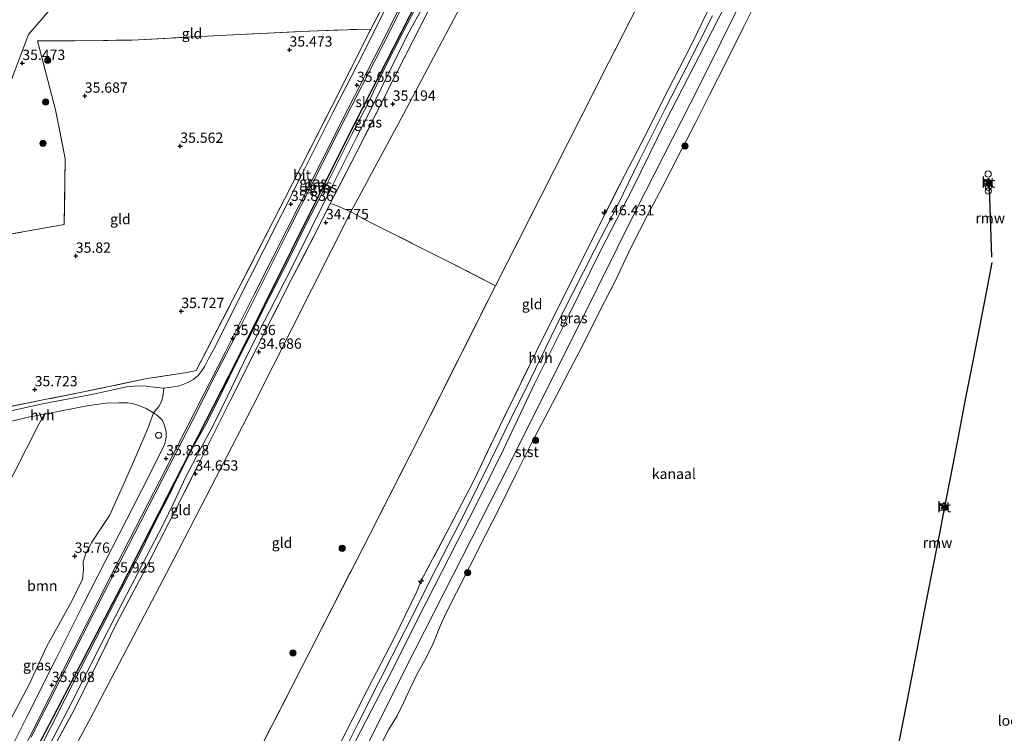
# Model space of a CAD drawing. Units: metres. Extents: x 179998 to 185244, y 331248 to 337501.
# Drawn here: x 181213 to 181452, y 332670 to 332843 of the extents above; entities that cross this region are included whole.
import ezdxf
from ezdxf.enums import TextEntityAlignment as Align

# ---------------------------------------------------------------- set-up
doc = ezdxf.new("R2010")
doc.units = ezdxf.units.M
for name, pattern in [('GW-RAAI', [19, 15, -1, 2, -1]), ('IE-TERREINAFSCHEIDING', [10, 8, -2]), ('VW-6060_STREEP', [1.2, 0.6, -0.6])]:
    doc.linetypes.add(name, pattern=pattern)
doc.layers.get('0').update_dxf_attribs({"lineweight": 25})
for name, color, linetype, lineweight in [('B-ME-AL-OVERIG-S-B1', 7, 'Continuous', 18), ('B-ME-GR-BOOM-GV-B6', 93, 'Continuous', 18), ('B-ME-GR-BOOM-S-B1', 93, 'Continuous', 18), ('B-ME-GW-KRUINLIJN-L-B1', 93, 'Continuous', 18), ('B-ME-GW-TEENLIJN-L-B1', 93, 'Continuous', 18), ('B-ME-IE-GRASLAND-GV-B6', 93, 'Continuous', 18), ('B-ME-IE-GRONDWERKLIJN-GROND_INGERICHT-GV-B6', 253, 'Continuous', 18), ('B-ME-IE-HULPGEOMETRIE-L-B1', 53, 'Continuous', 18), ('B-ME-IE-INRICHTINGSELEMENT-S-B2', 253, 'Continuous', 18), ('B-ME-IE-TERREINAFSCHEIDING-DOORGANG-L-B1', 8, 'IE-TERREINAFSCHEIDING-KUNSTMATIG-OPEN', 18), ('B-ME-IE-TERREINAFSCHEIDING-RASTERHEKWERK-L-B1', 8, 'IE-TERREINAFSCHEIDING', 18), ('B-ME-KW-LEUNING-L-B2', 8, 'Continuous', 18), ('B-ME-KW-LOOPBRUG-GV-B7', 213, 'Continuous', 18), ('B-ME-OB-BEKLEDING-GV-B6', 253, 'Continuous', 18), ('B-ME-OB-WATERLIJN-L-B1', 133, 'OB-WATERLIJN', 18), ('B-ME-OG-WATER-GV-B6', 153, 'Continuous', 18), ('B-ME-VH-VERH_SOORT-BITUMEN-GV-B6', 8, 'IE-TERREINAFSCHEIDING-NATUURLIJK-HOUTWAL', 18), ('B-ME-VH-VERH_SOORT-HALF_VERHARDING-GV-B6', 8, 'IE-TERREINAFSCHEIDING-NATUURLIJK-HOUTWAL', 18), ('B-ME-VH-VERH_SOORT-HOUT-GV-B7', 8, 'GW-RAAI', 18), ('B-ME-VW-MARKERING-BEBAKENING-S-B1', 255, 'VW-6060_STREEP', 18)]:
    doc.layers.add(name, color=color, linetype=linetype, lineweight=lineweight)
for name, color, linetype in [('B-ME-GW-HOOGTEPUNT-S-B1', 10, 'Continuous'), ('B-ME-GW-INSTEEKWATERGANG-L-B1', 10, 'Continuous'), ('B-ME-KW-REMMINGWERK-L-B1', 10, 'Continuous')]:
    doc.layers.add(name, color=color, linetype=linetype)
doc.styles.add('NLCS-ISO', font='NLCS-ISO.TTF')
doc.linetypes.add('IE-TERREINAFSCHEIDING-KUNSTMATIG-OPEN', pattern='A,7,-1.5,[67,NLCS.SHX,S=0.75,R=0,X=0,Y=0],-1.5', length=10)
doc.linetypes.add('IE-TERREINAFSCHEIDING-NATUURLIJK-HOUTWAL', pattern='A,7,-1.5,[67,NLCS.SHX,S=0.75,R=45,X=0,Y=0],-1.5,7,-1.5,[70,NLCS.SHX,S=0.75,R=0,X=0,Y=0],-1.5', length=20)
doc.linetypes.add('OB-WATERLIJN', pattern='A,10,[32,NLCS.SHX,S=2,R=0,X=0,Y=0],-12', length=22)

# ---------------------------------------------------------------- blocks, each defined once
blk = doc.blocks.new('hecto')
for p, q in [((0, 0.625), (-0.625, 0)), ((0, -0.625), (0, 0.625)), ((-0.625, 0), (0.625, 0)), ((0.625, 0), (0, -0.625))]:
    blk.add_line(p, q)
blk = doc.blocks.new('hoogtepunt')
for p, q in [((-0.5, 0), (0.5, 0)), ((0, 0.5), (0, -0.5))]:
    blk.add_line(p, q)
blk = doc.blocks.new('boom')
h = blk.add_hatch(color=256)
edge = h.paths.add_edge_path()
edge.add_arc((0, 0), 0.75, 0, 360)
blk.add_circle((0, 0), 0.75)
blk = doc.blocks.new('kast')
blk.add_line((-0.75, -0.75), (0.75, 0.75))
blk.add_lwpolyline([(-0.75, 0.75), (0.75, 0.75), (0.75, -0.75), (-0.75, -0.75)], close=True)
blk = doc.blocks.new('dtb')
blk.add_circle((0, 0), 0.75)

msp = doc.modelspace()

# ---------------------------------------------------------------- linework, layer by layer
at = {"layer": 'B-ME-GR-BOOM-GV-B6'}
msp.add_polyline3d([(181196.494, 332703.909, 35.74), (181217.565, 332745.251, 35.921), (181218.912, 332747.691, 35.92), (181223.469, 332748.563, 35.909), (181229.231, 332749.658, 35.921), (181233.792, 332750.31, 35.909), (181236.917, 332750.402, 35.913), (181239.009, 332750.401, 35.958), (181240.237, 332750.244, 35.958), (181241.772, 332749.754, 35.954), (181243.545, 332749.041, 35.95), (181245.344, 332747.992, 35.966), (181243.987, 332744.19, 35.921), (181241.023, 332737.351, 35.921), (181237.648, 332729.683, 35.893), (181234.636, 332723.065, 35.889), (181232.573, 332719.889, 35.893), (181230.393, 332716.601, 35.893), (181228.924, 332713.833, 35.893), (181228.288, 332711.81, 35.893), (181228.371, 332709.906, 35.945), (181228.081, 332707.623, 35.994), (181225.644, 332702.45, 35.986), (181219.476, 332691.322, 35.877), (181215.362, 332682.405, 35.853), (181209.287, 332670.924, 35.841)], dxfattribs=at)
at = {"layer": 'B-ME-GW-INSTEEKWATERGANG-L-B1'}
msp.add_polyline3d([(181176.385, 332586.566, 35.264), (181182.558, 332598.332, 35.002), (181194.889, 332622.681, 34.191), (181194.915, 332622.732, 34.944), (181216.252, 332664.981, 34.925), (181237.307, 332705.41, 34.876), (181265.57, 332760.674, 34.828), (181292.341, 332814.524, 34.779), (181309.452, 332848.148, 34.76), (181334.788, 332898.155, 34.682), (181356.319, 332942.049, 34.401), (181369.865, 332967.91, 34.187), (181377.571, 332982.747, 34.056), (181377.651, 332982.903, 34.055)], dxfattribs=at)
at = {"layer": 'B-ME-GW-KRUINLIJN-L-B1'}
for points in [[(181294.439, 332668.455, 46.403), (181302.879, 332684.891, 46.379), (181311.443, 332701.951, 46.342), (181319.156, 332716.986, 46.322), (181323.548, 332725.466, 46.286), (181330.192, 332739.056, 46.314), (181337.76, 332755.042, 46.375), (181346.148, 332771.848, 46.423), (181353.876, 332787.436, 46.439), (181361.572, 332802.525, 46.375), (181369.439, 332818.536, 46.371), (181377.799, 332834.677, 46.371), (181385.471, 332849.775, 46.362), (181393.226, 332865.521, 46.225), (181401.134, 332881.853, 46.225), (181408.726, 332897.398, 46.362), (181416.724, 332912.799, 46.362), (181424.368, 332928.199, 46.512), (181428.004, 332935.584, 46.5), (181435.875, 332951.138, 46.492), (181437.139, 332953.963, 46.427)], [(181308.671, 332852.709, 35.691), (181303.04, 332841.305, 35.719), (181297.398, 332830.245, 35.752), (181290.538, 332816.869, 35.736), (181284.34, 332804.55, 35.731), (181277.957, 332791.894, 35.776), (181272.333, 332780.77, 35.828), (181266.403, 332768.939, 35.905), (181259.6, 332755.67, 35.768), (181255.455, 332747.33, 35.74), (181249.293, 332735.366, 35.865), (181242.126, 332721.257, 35.845), (181233.713, 332704.936, 35.958), (181228.128, 332693.964, 35.925), (181222.778, 332683.311, 35.836), (181215.704, 332669.254, 35.748)], [(181287.22, 332657.165, 46.451), (181294.956, 332672.675, 46.427), (181299.898, 332682.426, 46.427), (181306.454, 332695.41, 46.358), (181313.978, 332710.361, 46.322), (181321.042, 332724, 46.306), (181327.096, 332736.345, 46.306), (181331.672, 332745.849, 46.35), (181336.66, 332755.994, 46.399), (181344.324, 332771.657, 46.447), (181352.312, 332787.423, 46.512), (181358.044, 332798.641, 46.435), (181363.129, 332809.16, 46.399), (181369.251, 332821.469, 46.419), (181374.548, 332831.739, 46.358), (181380.928, 332844.332, 46.358)]]:
    msp.add_polyline3d(points, dxfattribs=at)
at = {"layer": 'B-ME-GW-TEENLIJN-L-B1'}
msp.add_polyline3d([(181219.032, 332653.315, 35.243), (181230.795, 332675.293, 35.243), (181250.292, 332712.489, 35.185), (181269.486, 332749.732, 35.253), (181293.202, 332796.73, 35.453), (181305.985, 332820.474, 35.598), (181326.234, 332858.919, 35.695), (181342.096, 332889.695, 35.657), (181358.535, 332921.593, 35.55), (181362.858, 332934.142, 35.081), (181376.704, 332959.738, 35.207), (181387.699, 332979.167, 35.256), (181400.762, 333004.513, 35.033)], dxfattribs=at)
at = {"layer": 'B-ME-IE-GRASLAND-GV-B6'}
for points in [[(181377.571, 332982.747, 34.056), (181369.865, 332967.91, 34.187), (181356.319, 332942.049, 34.401), (181334.788, 332898.155, 34.682), (181309.452, 332848.148, 34.76), (181292.341, 332814.524, 34.779), (181265.57, 332760.674, 34.828), (181237.307, 332705.41, 34.876), (181216.252, 332664.981, 34.925)], [(181216.252, 332664.981, 34.925), (181237.307, 332705.41, 34.876), (181265.57, 332760.674, 34.828), (181292.341, 332814.524, 34.779), (181309.452, 332848.148, 34.76), (181334.788, 332898.155, 34.682), (181356.319, 332942.049, 34.401), (181369.865, 332967.91, 34.187), (181377.571, 332982.747, 34.056)], [(181380.585, 332981.523, 34.234), (181375.154, 332970.766, 34.234), (181364.616, 332950.319, 34.512), (181357.673, 332936.69, 34.605), (181348.301, 332917.2, 34.653), (181338.693, 332898.171, 34.771), (181331.46, 332884.165, 34.811), (181322.19, 332865.756, 34.795), (181312.613, 332846.762, 34.767), (181304.217, 332830.261, 34.783), (181294.661, 332811.278, 34.912), (181288.182, 332798.801, 34.924), (181285.31, 332792.893, 34.601), (181278.909, 332780.554, 34.573), (181272.404, 332767.816, 34.573), (181263.969, 332750.916, 34.573), (181256.352, 332735.671, 34.637), (181250.983, 332725.074, 34.662), (181242.656, 332708.706, 34.67), (181236.298, 332696.689, 34.682), (181230.675, 332685.163, 34.702), (181225.978, 332675.768, 34.722), (181221.684, 332667.73, 34.75)], [(181166.766, 332739.282, 35.812), (181167.764, 332740.873, 35.627), (181182.029, 332743.766, 35.744), (181203.895, 332748.181, 35.962), (181227.96, 332752.961, 35.861), (181243.698, 332756.28, 35.796), (181252.918, 332757.653, 35.845), (181255.686, 332758.282, 35.873), (181265.914, 332777.984, 35.812), (181277.136, 332799.836, 35.768), (181288.564, 332822.333, 35.841), (181298.093, 332841.098, 35.736), (181307.784, 332859.81, 35.651), (181318.894, 332882.314, 35.731), (181322.077, 332889.733, 35.731), (181325.512, 332896.899, 35.731), (181329.186, 332904.2, 35.76), (181331.508, 332908.682, 35.756), (181334.587, 332914.58, 35.687), (181342.449, 332928.844, 35.53), (181357.933, 332959.485, 35.558), (181367.88, 332978.695, 35.449)], [(181208.037, 332654.982, 35.663), (181219.951, 332678.642, 35.796), (181229.071, 332696.65, 35.966), (181234.946, 332708.277, 35.901), (181240.936, 332720.072, 35.828), (181248.212, 332734.201, 35.804), (181255.622, 332748.707, 35.748), (181262.817, 332762.819, 35.885), (181269.829, 332776.835, 35.873), (181277.705, 332792.419, 35.764), (181286.72, 332810.245, 35.76), (181292.442, 332821.693, 35.727), (181300.482, 332837.304, 35.667), (181308.604, 332853.456, 35.659), (181318.779, 332873.656, 35.687), (181326.993, 332889.828, 35.683), (181335.096, 332905.552, 35.699), (181339.793, 332915.116, 35.683), (181345.669, 332926.701, 35.598), (181352.504, 332940.264, 35.574), (181359.626, 332954.209, 35.526), (181366.189, 332966.788, 35.473), (181372.312, 332978.635, 35.364)], [(181393.515, 332859.316, 44.806), (181377.768, 332827.451, 44.832), (181362.494, 332797.364, 44.986), (181348.313, 332768.818, 44.934), (181329.298, 332730.719, 44.968), (181306.533, 332686.088, 44.977), (181282.685, 332638.168, 44.977)], [(181215.704, 332669.254, 35.748), (181222.778, 332683.311, 35.836), (181228.128, 332693.964, 35.925), (181233.713, 332704.936, 35.958), (181242.126, 332721.257, 35.845), (181249.293, 332735.366, 35.865), (181255.455, 332747.33, 35.74), (181259.6, 332755.67, 35.768), (181266.403, 332768.939, 35.905), (181272.333, 332780.77, 35.828), (181277.957, 332791.894, 35.776), (181284.34, 332804.55, 35.731), (181290.538, 332816.869, 35.736), (181297.398, 332830.245, 35.752), (181303.04, 332841.305, 35.719), (181308.671, 332852.709, 35.691)], [(181308.671, 332852.709, 35.691), (181303.04, 332841.305, 35.719), (181297.398, 332830.245, 35.752), (181290.538, 332816.869, 35.736), (181284.34, 332804.55, 35.731), (181277.957, 332791.894, 35.776), (181272.333, 332780.77, 35.828), (181266.403, 332768.939, 35.905), (181259.6, 332755.67, 35.768), (181255.455, 332747.33, 35.74), (181249.293, 332735.366, 35.865), (181242.126, 332721.257, 35.845), (181233.713, 332704.936, 35.958), (181228.128, 332693.964, 35.925), (181222.778, 332683.311, 35.836), (181215.704, 332669.254, 35.748)], [(181294.439, 332668.455, 46.403), (181302.879, 332684.891, 46.379), (181311.443, 332701.951, 46.342), (181319.156, 332716.986, 46.322), (181323.548, 332725.466, 46.286), (181330.192, 332739.056, 46.314), (181337.76, 332755.042, 46.375), (181346.148, 332771.848, 46.423), (181353.876, 332787.436, 46.439), (181361.572, 332802.525, 46.375), (181369.439, 332818.536, 46.371), (181377.799, 332834.677, 46.371), (181385.471, 332849.775, 46.362)], [(181309.762, 332847.872, 33.592), (181305.836, 332840.306, 33.592), (181301.313, 332831.417, 33.583), (181297.442, 332823.157, 33.583), (181293.394, 332815.405, 33.583), (181287.31, 332803.286, 33.588), (181282.089, 332793.308, 33.648), (181278.23, 332785.382, 33.713), (181273.439, 332776.054, 33.741), (181269.654, 332768.452, 33.745), (181265.804, 332760.824, 33.777), (181261.84, 332752.786, 33.789), (181258.328, 332745.714, 33.834), (181254.988, 332739.715, 33.854), (181251.569, 332733.051, 33.874), (181248.859, 332727.515, 33.882), (181245.761, 332721.455, 33.907), (181242.152, 332714.066, 33.907), (181236.263, 332702.757, 33.907), (181231.179, 332692.803, 33.907), (181223.929, 332678.574, 33.907), (181216.633, 332664.159, 33.907)], [(181218.067, 332663.413, 33.907), (181225.548, 332677.735, 33.907), (181232.745, 332691.993, 33.907), (181237.808, 332701.952, 33.907), (181243.759, 332713.238, 33.907), (181247.496, 332720.566, 33.907), (181250.518, 332726.663, 33.882), (181253.139, 332732.246, 33.874), (181256.551, 332738.886, 33.854), (181259.85, 332744.912, 33.834), (181263.266, 332752.061, 33.789), (181267.177, 332760.122, 33.777), (181270.966, 332767.782, 33.745), (181274.821, 332775.344, 33.741), (181279.588, 332784.688, 33.713), (181283.529, 332792.569, 33.648), (181288.48, 332802.679, 33.588), (181294.538, 332814.812, 33.583), (181298.576, 332822.583, 33.583), (181302.551, 332830.798, 33.583), (181306.987, 332839.71, 33.592), (181311.071, 332847.179, 33.592)], [(181301.773, 332846.404, 35.752), (181296.336, 332835.5, 35.76), (181288.869, 332820.851, 35.824), (181280.513, 332804.229, 35.82), (181272.112, 332787.531, 35.889), (181265.059, 332773.585, 35.962), (181260.423, 332764.341, 35.958), (181258.684, 332761.054, 35.95), (181257.77, 332759.336, 35.921), (181256.968, 332758.088, 35.917), (181256.223, 332757.143, 35.909), (181255.119, 332756.122, 35.917), (181253.682, 332755.307, 35.929), (181251.682, 332754.559, 35.95), (181249.742, 332754.216, 35.925), (181247.84, 332753.964, 35.925), (181245.979, 332754.109, 35.925), (181243.622, 332754.414, 35.933), (181241.515, 332754.569, 35.933), (181238.754, 332754.253, 35.933), (181230.363, 332752.457, 35.954), (181218.803, 332750.216, 35.99), (181201.489, 332746.473, 35.986)], [(181209.287, 332670.924, 35.841), (181215.362, 332682.405, 35.853), (181219.476, 332691.322, 35.877), (181225.644, 332702.45, 35.986), (181228.081, 332707.623, 35.994), (181228.371, 332709.906, 35.945), (181228.288, 332711.81, 35.893), (181228.924, 332713.833, 35.893), (181230.393, 332716.601, 35.893), (181232.573, 332719.889, 35.893), (181234.636, 332723.065, 35.889), (181237.648, 332729.683, 35.893), (181241.023, 332737.351, 35.921), (181243.987, 332744.19, 35.921), (181245.344, 332747.992, 35.966), (181246.35, 332747.302, 35.966), (181246.994, 332746.722, 35.962), (181247.431, 332746.254, 35.925), (181247.918, 332745.185, 35.909), (181248.447, 332743.462, 35.869), (181248.442, 332742.044, 35.873), (181248.121, 332740.491, 35.889), (181244.236, 332732.608, 35.873), (181237.015, 332718.555, 35.841), (181231.848, 332708.408, 36.01), (181228.31, 332701.46, 36.022), (181221.663, 332688.219, 35.873), (181214.613, 332674.231, 35.812), (181208.216, 332661.446, 35.687)]]:
    msp.add_polyline3d(points, dxfattribs=at)
at = {"layer": 'B-ME-IE-GRONDWERKLIJN-GROND_INGERICHT-GV-B6'}
for points in [[(181269.139, 332662.426, 46.076), (181282.918, 332689.407, 46.039), (181297.799, 332718.442, 46.039), (181312.325, 332747.121, 46.039), (181328.29, 332778.833, 46.056), (181339.29, 332800.451, 46.153), (181355.692, 332832.877, 46.092), (181372.046, 332864.986, 46.031), (181385.964, 332892.287, 45.999), (181396.727, 332914.213, 45.854), (181409.868, 332938.67, 45.858), (181421.355, 332961.564, 45.607), (181426.416, 332959.1, 45.669)], [(181426.416, 332959.1, 45.669), (181432.209, 332956.279, 45.741), (181421.606, 332936.35, 45.915), (181410.008, 332912.779, 46.136), (181402.767, 332895.293, 46.246), (181399.651, 332885.431, 46.314), (181395.185, 332876.354, 46.366), (181379.675, 332845.389, 46.563), (181375.568, 332836.899, 46.557), (181370.128, 332826.202, 46.476), (181363.711, 332813.462, 46.551), (181358.522, 332803.517, 46.504), (181348.282, 332783.101, 46.536), (181338.151, 332762.764, 46.403), (181329.256, 332744.592, 46.403), (181322.86, 332731.232, 46.419), (181317.098, 332720.203, 46.419), (181310.301, 332707.249, 46.362), (181309.196, 332704.608, 46.399), (181303.8, 332693.455, 46.399), (181297.257, 332680.861, 46.443), (181290.154, 332666.754, 46.354)], [(181359.357, 332936.107, 34.718), (181362.858, 332934.142, 35.081), (181358.535, 332921.593, 35.55), (181342.096, 332889.695, 35.657), (181326.234, 332858.919, 35.695), (181305.985, 332820.474, 35.598), (181293.202, 332796.73, 35.453), (181289.311, 332798.438, 35.138), (181288.182, 332798.801, 34.924), (181294.661, 332811.278, 34.912), (181304.217, 332830.261, 34.783), (181312.613, 332846.762, 34.767), (181322.19, 332865.756, 34.795), (181331.46, 332884.165, 34.811), (181338.693, 332898.171, 34.771), (181348.301, 332917.2, 34.653), (181357.673, 332936.69, 34.605), (181359.357, 332936.107, 34.718)], [(181396.727, 332914.213, 45.854), (181385.964, 332892.287, 45.999), (181372.046, 332864.986, 46.031), (181355.692, 332832.877, 46.092), (181339.29, 332800.451, 46.153), (181328.29, 332778.833, 46.056), (181316.986, 332784.634, 41.453), (181297.777, 332794.273, 36.41), (181293.202, 332796.73, 35.453), (181305.985, 332820.474, 35.598), (181326.234, 332858.919, 35.695), (181342.096, 332889.695, 35.657), (181358.535, 332921.593, 35.55), (181362.858, 332934.142, 35.081), (181368.568, 332930.884, 36.519), (181386.03, 332920.504, 41.392), (181396.727, 332914.213, 45.854)], [(181195.7, 332788.726, 35.622), (181215.026, 332839.783, 35.622), (181238.401, 332866.98, 35.574), (181264.447, 332872.048, 35.675), (181295.029, 332877.866, 35.594), (181316.408, 332882.009, 35.558), (181318.894, 332882.314, 35.731), (181307.784, 332859.81, 35.651), (181298.093, 332841.098, 35.736), (181294.645, 332841.025, 35.534), (181283.211, 332840.63, 35.659), (181263.03, 332839.652, 35.643), (181240.062, 332838.434, 35.643), (181226.353, 332838.276, 35.711), (181217.221, 332838.289, 35.55), (181221.564, 332821.545, 35.853), (181223.934, 332809.732, 35.836), (181223.694, 332793.653, 35.836), (181195.7, 332788.726, 35.622)], [(181238.401, 332866.98, 35.574), (181215.026, 332839.783, 35.622), (181195.7, 332788.726, 35.622), (181167.764, 332740.873, 35.627), (181132.828, 332734.884, 35.483), (181135.803, 332742.454, 35.516), (181150.432, 332780.981, 35.532), (181156.248, 332796.402, 35.532), (181168.844, 332830.891, 35.414), (181179.914, 332862.737, 35.577), (181206.164, 332864.305, 35.434), (181224.612, 332865.149, 35.573), (181238.401, 332866.98, 35.574)], [(181167.764, 332740.873, 35.627), (181195.7, 332788.726, 35.622), (181223.694, 332793.653, 35.836), (181223.934, 332809.732, 35.836), (181221.564, 332821.545, 35.853), (181217.221, 332838.289, 35.55), (181226.353, 332838.276, 35.711), (181240.062, 332838.434, 35.643), (181263.03, 332839.652, 35.643), (181283.211, 332840.63, 35.659), (181294.645, 332841.025, 35.534), (181298.093, 332841.098, 35.736), (181288.564, 332822.333, 35.841), (181277.136, 332799.836, 35.768), (181265.914, 332777.984, 35.812), (181255.686, 332758.282, 35.873), (181252.918, 332757.653, 35.845), (181243.698, 332756.28, 35.796), (181227.96, 332752.961, 35.861), (181203.895, 332748.181, 35.962), (181182.029, 332743.766, 35.744), (181167.764, 332740.873, 35.627)], [(181289.311, 332798.438, 35.138), (181293.202, 332796.73, 35.453), (181269.486, 332749.732, 35.253), (181250.292, 332712.489, 35.185), (181230.795, 332675.293, 35.243), (181219.032, 332653.315, 35.243), (181216.322, 332654.65, 34.936), (181215.594, 332655.087, 34.828), (181216.234, 332656.418, 34.827), (181221.684, 332667.73, 34.75), (181225.978, 332675.768, 34.722), (181230.675, 332685.163, 34.702), (181236.298, 332696.689, 34.682), (181242.656, 332708.706, 34.67), (181250.983, 332725.074, 34.662), (181256.352, 332735.671, 34.637), (181263.969, 332750.916, 34.573), (181272.404, 332767.816, 34.573), (181278.909, 332780.554, 34.573), (181285.31, 332792.893, 34.601), (181288.182, 332798.801, 34.924), (181289.311, 332798.438, 35.138)], [(181328.29, 332778.833, 46.056), (181312.325, 332747.121, 46.039), (181297.799, 332718.442, 46.039), (181282.918, 332689.407, 46.039), (181269.139, 332662.426, 46.076), (181254.738, 332633.879, 46.249), (181244.89, 332639.316, 42.05), (181228.278, 332648.283, 37.254), (181219.032, 332653.315, 35.243), (181230.795, 332675.293, 35.243), (181250.292, 332712.489, 35.185), (181269.486, 332749.732, 35.253), (181293.202, 332796.73, 35.453), (181297.777, 332794.273, 36.41), (181316.986, 332784.634, 41.453), (181328.29, 332778.833, 46.056)], [(181166.706, 332736.519, 35.748), (181172.527, 332737.687, 35.812), (181180.796, 332739.368, 35.869), (181191.008, 332741.348, 35.865), (181203.926, 332744.266, 35.909), (181210.564, 332745.861, 35.921), (181215.344, 332747.009, 35.929), (181218.912, 332747.691, 35.92), (181217.565, 332745.251, 35.921), (181196.494, 332703.909, 35.74), (181177.284, 332666.193, 35.764), (181163.925, 332639.543, 35.753), (181158.899, 332642.552, 35.784), (181123.354, 332661.185, 35.784), (181135.004, 332681.43, 35.774), (181166.706, 332736.519, 35.748)]]:
    msp.add_polyline3d(points, dxfattribs=at)
at = {"layer": 'B-ME-IE-HULPGEOMETRIE-L-B1'}
msp.add_polyline3d([(181135.004, 332681.43, 35.774), (181166.706, 332736.519, 35.748), (181166.766, 332739.282, 35.812), (181167.764, 332740.873, 35.627), (181195.7, 332788.726, 35.622), (181215.026, 332839.783, 35.622), (181238.401, 332866.98, 35.574), (181290.555, 332958.806, 35.263)], dxfattribs=at)
at = {"layer": 'B-ME-IE-TERREINAFSCHEIDING-DOORGANG-L-B1'}
for p, q in [((181448.4725, 332804.0383, 48.0964), (181448.4773, 332803.5211, 48.0961)), ((181293.202, 332796.73, 35.453), (181289.311, 332798.438, 35.138)), ((181437.7548, 332725.151, 48.2696), (181437.659, 332724.6428, 48.2696))]:
    msp.add_line(p, q, dxfattribs=at)
at = {"layer": 'B-ME-IE-TERREINAFSCHEIDING-RASTERHEKWERK-L-B1'}
for p, q in [((181298.093, 332841.098, 35.736), (181294.645, 332841.025, 35.534)), ((181289.311, 332798.438, 35.138), (181288.182, 332798.801, 34.924))]:
    msp.add_line(p, q, dxfattribs=at)
for points in [[(181216.234, 332656.418, 34.827), (181221.684, 332667.73, 34.75), (181225.978, 332675.768, 34.722), (181230.675, 332685.163, 34.702), (181236.298, 332696.689, 34.682), (181242.656, 332708.706, 34.67), (181250.983, 332725.074, 34.662), (181256.352, 332735.671, 34.637), (181263.969, 332750.916, 34.573), (181272.404, 332767.816, 34.573), (181278.909, 332780.554, 34.573), (181285.31, 332792.893, 34.601), (181288.182, 332798.801, 34.924), (181294.661, 332811.278, 34.912), (181304.217, 332830.261, 34.783), (181312.613, 332846.762, 34.767), (181322.19, 332865.756, 34.795), (181331.46, 332884.165, 34.811), (181338.693, 332898.171, 34.771), (181348.301, 332917.2, 34.653), (181357.673, 332936.69, 34.605), (181364.616, 332950.319, 34.512), (181375.154, 332970.766, 34.234), (181380.585, 332981.523, 34.234)], [(181421.355, 332961.564, 45.607), (181409.868, 332938.67, 45.858), (181396.727, 332914.213, 45.854), (181385.964, 332892.287, 45.999), (181372.046, 332864.986, 46.031), (181355.692, 332832.877, 46.092), (181339.29, 332800.451, 46.153), (181328.29, 332778.833, 46.056), (181312.325, 332747.121, 46.039), (181297.799, 332718.442, 46.039), (181282.918, 332689.407, 46.039), (181269.139, 332662.426, 46.076), (181254.738, 332633.879, 46.249), (181242.811, 332610.426, 46.213), (181236.898, 332598.887, 46.14)], [(181298.093, 332841.098, 35.736), (181307.784, 332859.81, 35.651), (181318.894, 332882.314, 35.731)], [(181195.7, 332788.726, 35.622), (181223.694, 332793.653, 35.836), (181223.934, 332809.732, 35.836), (181221.564, 332821.545, 35.853), (181217.221, 332838.289, 35.55), (181226.353, 332838.276, 35.711), (181240.062, 332838.434, 35.643), (181263.03, 332839.652, 35.643), (181283.211, 332840.63, 35.659), (181294.645, 332841.025, 35.534)], [(181252.918, 332757.653, 35.845), (181255.686, 332758.282, 35.873), (181265.914, 332777.984, 35.812), (181277.136, 332799.836, 35.768), (181288.564, 332822.333, 35.841), (181298.093, 332841.098, 35.736)], [(181358.522, 332803.517, 46.504), (181348.282, 332783.101, 46.536), (181338.151, 332762.764, 46.403), (181329.256, 332744.592, 46.403), (181322.86, 332731.232, 46.419), (181317.098, 332720.203, 46.419), (181310.301, 332707.249, 46.362)], [(181328.29, 332778.833, 46.056), (181316.986, 332784.634, 41.453), (181297.777, 332794.273, 36.41), (181293.202, 332796.73, 35.453)], [(181252.918, 332757.653, 35.845), (181243.698, 332756.28, 35.796), (181227.96, 332752.961, 35.861), (181203.895, 332748.181, 35.962), (181182.029, 332743.766, 35.744), (181167.764, 332740.873, 35.627)]]:
    msp.add_polyline3d(points, dxfattribs=at)
at = {"layer": 'B-ME-KW-LEUNING-L-B2'}
for points in [[(181448.4773, 332803.5211, 48.0961), (181448.5344, 332803.5217, 48.0956), (181448.5359, 332803.3639, 48.0955), (181447.3842, 332803.3531, 48.1042), (181447.3764, 332804.1913, 48.1048), (181448.528, 332804.2021, 48.0961), (181448.5296, 332804.0388, 48.096), (181448.4725, 332804.0383, 48.0964)], [(181437.659, 332724.6428, 48.2696), (181437.7152, 332724.6322, 48.2696), (181437.6859, 332724.4772, 48.2696), (181436.5541, 332724.6905, 48.2696), (181436.7094, 332725.5142, 48.2696), (181437.8412, 332725.3009, 48.2696), (181437.811, 332725.1404, 48.2696), (181437.7548, 332725.151, 48.2696)]]:
    msp.add_polyline3d(points, dxfattribs=at)
at = {"layer": 'B-ME-KW-REMMINGWERK-L-B1'}
for points in [[(181447.9342, 332804.4513, 47.8352), (181448.275, 332795.5122, 47.8569), (181448.6075, 332785.7504, 47.8907)], [(181448.6628, 332784.451, 47.8544), (181447.1804, 332776.7461, 47.8632), (181445.6603, 332768.8667, 47.8719), (181444.0502, 332760.48, 47.8832), (181442.2412, 332751.1839, 47.8582), (181440.4803, 332742.1517, 47.8607), (181438.6369, 332732.5557, 47.8782), (181437.3014, 332725.5507, 47.8907), (181435.6973, 332717.5077, 47.9282), (181434.0114, 332708.8674, 47.9544), (181432.2588, 332699.8592, 47.9757), (181430.4653, 332690.4691, 47.9382), (181428.6811, 332681.2451, 47.9482), (181427.0774, 332672.9927, 47.9169), (181425.093, 332662.7079, 47.9232), (181423.7003, 332655.6674, 47.9007), (181422.2715, 332648.4991, 47.8994)]]:
    msp.add_polyline3d(points, dxfattribs=at)
at = {"layer": 'B-ME-OB-BEKLEDING-GV-B6'}
for points in [[(181282.685, 332638.168, 44.977), (181306.533, 332686.088, 44.977), (181329.298, 332730.719, 44.968), (181348.313, 332768.818, 44.934), (181362.494, 332797.364, 44.986), (181377.768, 332827.451, 44.832), (181393.515, 332859.316, 44.806), (181411.731, 332896.199, 44.883), (181432.081, 332935.786, 44.797), (181440.285, 332952.456, 44.814), (181442.541, 332951.308, 44.033)], [(181392.075, 332848.918, 44.033), (181388.465, 332841.556, 44.033), (181384.477, 332833.595, 44.033), (181380.214, 332825.18, 44.033), (181376.767, 332818.339, 44.033), (181372.326, 332809.794, 44.033), (181368.736, 332802.632, 44.033), (181365.339, 332796.234, 44.033), (181361.292, 332788.367, 44.033), (181357.384, 332780.072, 44.033), (181353.414, 332772.37, 44.033), (181349.887, 332765.234, 44.033), (181345.278, 332756.395, 44.033), (181341.033, 332748.308, 44.033), (181336.944, 332740.436, 44.033), (181333.486, 332733.519, 44.033), (181329.37, 332725.077, 44.033), (181325.913, 332718.455, 44.033), (181322.02, 332710.567, 44.033), (181318.811, 332704.34, 44.033), (181316.668, 332700.102, 44.033), (181315.19, 332697.039, 44.033), (181312.936, 332691.414, 44.033), (181311.052, 332687.802, 44.033), (181309.326, 332684.631, 44.033), (181307.475, 332680.933, 44.033), (181305.972, 332677.595, 44.033), (181304.42, 332674.479, 44.033), (181302.338, 332671.039, 44.033), (181300.796, 332668.077, 44.033)]]:
    msp.add_polyline3d(points, dxfattribs=at)
at = {"layer": 'B-ME-OB-WATERLIJN-L-B1'}
msp.add_polyline3d([(181300.796, 332668.077, 44.033), (181302.338, 332671.039, 44.033), (181304.42, 332674.479, 44.033), (181305.972, 332677.595, 44.033), (181307.475, 332680.933, 44.033), (181309.326, 332684.631, 44.033), (181311.052, 332687.802, 44.033), (181312.936, 332691.414, 44.033), (181315.19, 332697.039, 44.033), (181316.668, 332700.102, 44.033), (181318.811, 332704.34, 44.033), (181322.02, 332710.567, 44.033), (181325.913, 332718.455, 44.033), (181329.37, 332725.077, 44.033), (181333.486, 332733.519, 44.033), (181336.944, 332740.436, 44.033), (181341.033, 332748.308, 44.033), (181345.278, 332756.395, 44.033), (181349.887, 332765.234, 44.033), (181353.414, 332772.37, 44.033), (181357.384, 332780.072, 44.033), (181361.292, 332788.367, 44.033), (181365.339, 332796.234, 44.033), (181368.736, 332802.632, 44.033), (181372.326, 332809.794, 44.033), (181376.767, 332818.339, 44.033), (181380.214, 332825.18, 44.033), (181384.477, 332833.595, 44.033), (181388.465, 332841.556, 44.033), (181392.075, 332848.918, 44.033)], dxfattribs=at)
at = {"layer": 'B-ME-OG-WATER-GV-B6'}
for points in [[(181216.633, 332664.159, 33.907), (181223.929, 332678.574, 33.907), (181231.179, 332692.803, 33.907), (181236.263, 332702.757, 33.907), (181242.152, 332714.066, 33.907), (181245.761, 332721.455, 33.907), (181248.859, 332727.515, 33.882), (181251.569, 332733.051, 33.874), (181254.988, 332739.715, 33.854), (181258.328, 332745.714, 33.834), (181261.84, 332752.786, 33.789), (181265.804, 332760.824, 33.777), (181269.654, 332768.452, 33.745), (181273.439, 332776.054, 33.741), (181278.23, 332785.382, 33.713), (181282.089, 332793.308, 33.648), (181287.31, 332803.286, 33.588), (181293.394, 332815.405, 33.583), (181297.442, 332823.157, 33.583), (181301.313, 332831.417, 33.583), (181305.836, 332840.306, 33.592), (181309.762, 332847.872, 33.592)], [(181311.071, 332847.179, 33.592), (181306.987, 332839.71, 33.592), (181302.551, 332830.798, 33.583), (181298.576, 332822.583, 33.583), (181294.538, 332814.812, 33.583), (181288.48, 332802.679, 33.588), (181283.529, 332792.569, 33.648), (181279.588, 332784.688, 33.713), (181274.821, 332775.344, 33.741), (181270.966, 332767.782, 33.745), (181267.177, 332760.122, 33.777), (181263.266, 332752.061, 33.789), (181259.85, 332744.912, 33.834), (181256.551, 332738.886, 33.854), (181253.139, 332732.246, 33.874), (181250.518, 332726.663, 33.882), (181247.496, 332720.566, 33.907), (181243.759, 332713.238, 33.907), (181237.808, 332701.952, 33.907), (181232.745, 332691.993, 33.907), (181225.548, 332677.735, 33.907), (181218.067, 332663.413, 33.907)], [(181300.796, 332668.077, 44.033), (181302.338, 332671.039, 44.033), (181304.42, 332674.479, 44.033), (181305.972, 332677.595, 44.033), (181307.475, 332680.933, 44.033), (181309.326, 332684.631, 44.033), (181311.052, 332687.802, 44.033), (181312.936, 332691.414, 44.033), (181315.19, 332697.039, 44.033), (181316.668, 332700.102, 44.033), (181318.811, 332704.34, 44.033), (181322.02, 332710.567, 44.033), (181325.913, 332718.455, 44.033), (181329.37, 332725.077, 44.033), (181333.486, 332733.519, 44.033), (181336.944, 332740.436, 44.033), (181341.033, 332748.308, 44.033), (181345.278, 332756.395, 44.033), (181349.887, 332765.234, 44.033), (181353.414, 332772.37, 44.033), (181357.384, 332780.072, 44.033), (181361.292, 332788.367, 44.033), (181365.339, 332796.234, 44.033), (181368.736, 332802.632, 44.033), (181372.326, 332809.794, 44.033), (181376.767, 332818.339, 44.033), (181380.214, 332825.18, 44.033), (181384.477, 332833.595, 44.033), (181388.465, 332841.556, 44.033), (181392.075, 332848.918, 44.033)]]:
    msp.add_polyline3d(points, dxfattribs=at)
at = {"layer": 'B-ME-VH-VERH_SOORT-BITUMEN-GV-B6'}
for points in [[(181372.312, 332978.635, 35.364), (181366.189, 332966.788, 35.473), (181359.626, 332954.209, 35.526), (181352.504, 332940.264, 35.574), (181345.669, 332926.701, 35.598), (181339.793, 332915.116, 35.683), (181335.096, 332905.552, 35.699), (181326.993, 332889.828, 35.683), (181318.779, 332873.656, 35.687), (181308.604, 332853.456, 35.659), (181300.482, 332837.304, 35.667), (181292.442, 332821.693, 35.727), (181286.72, 332810.245, 35.76), (181277.705, 332792.419, 35.764), (181269.829, 332776.835, 35.873), (181262.817, 332762.819, 35.885), (181255.622, 332748.707, 35.748), (181248.212, 332734.201, 35.804), (181240.936, 332720.072, 35.828), (181234.946, 332708.277, 35.901), (181229.071, 332696.65, 35.966), (181219.951, 332678.642, 35.796), (181208.037, 332654.982, 35.663)], [(181208.216, 332661.446, 35.687), (181214.613, 332674.231, 35.812), (181221.663, 332688.219, 35.873), (181228.31, 332701.46, 36.022), (181231.848, 332708.408, 36.01), (181237.015, 332718.555, 35.841), (181244.236, 332732.608, 35.873), (181248.121, 332740.491, 35.889), (181248.442, 332742.044, 35.873), (181248.447, 332743.462, 35.869), (181247.918, 332745.185, 35.909), (181247.431, 332746.254, 35.925), (181246.994, 332746.722, 35.962), (181246.35, 332747.302, 35.966), (181245.344, 332747.992, 35.966), (181246.629, 332749.538, 35.941), (181247.269, 332750.707, 35.897), (181247.58, 332751.87, 35.897), (181247.84, 332753.964, 35.925), (181249.742, 332754.216, 35.925), (181251.682, 332754.559, 35.95), (181253.682, 332755.307, 35.929), (181255.119, 332756.122, 35.917), (181256.223, 332757.143, 35.909), (181256.968, 332758.088, 35.917), (181257.77, 332759.336, 35.921), (181258.684, 332761.054, 35.95), (181260.423, 332764.341, 35.958), (181265.059, 332773.585, 35.962), (181272.112, 332787.531, 35.889), (181280.513, 332804.229, 35.82), (181288.869, 332820.851, 35.824), (181296.336, 332835.5, 35.76), (181301.773, 332846.404, 35.752)]]:
    msp.add_polyline3d(points, dxfattribs=at)
at = {"layer": 'B-ME-VH-VERH_SOORT-HALF_VERHARDING-GV-B6'}
for points in [[(181385.471, 332849.775, 46.362), (181377.799, 332834.677, 46.371), (181369.439, 332818.536, 46.371), (181361.572, 332802.525, 46.375), (181353.876, 332787.436, 46.439), (181346.148, 332771.848, 46.423), (181337.76, 332755.042, 46.375), (181330.192, 332739.056, 46.314), (181323.548, 332725.466, 46.286), (181319.156, 332716.986, 46.322), (181311.443, 332701.951, 46.342), (181302.879, 332684.891, 46.379), (181294.439, 332668.455, 46.403)], [(181290.154, 332666.754, 46.354), (181297.257, 332680.861, 46.443), (181303.8, 332693.455, 46.399), (181309.196, 332704.608, 46.399), (181310.301, 332707.249, 46.362), (181317.098, 332720.203, 46.419), (181322.86, 332731.232, 46.419), (181329.256, 332744.592, 46.403), (181338.151, 332762.764, 46.403), (181348.282, 332783.101, 46.536), (181358.522, 332803.517, 46.504), (181363.711, 332813.462, 46.551), (181370.128, 332826.202, 46.476), (181375.568, 332836.899, 46.557), (181379.675, 332845.389, 46.563)], [(181201.489, 332746.473, 35.986), (181218.803, 332750.216, 35.99), (181230.363, 332752.457, 35.954), (181238.754, 332754.253, 35.933), (181241.515, 332754.569, 35.933), (181243.622, 332754.414, 35.933), (181245.979, 332754.109, 35.925), (181247.84, 332753.964, 35.925), (181247.58, 332751.87, 35.897), (181247.269, 332750.707, 35.897), (181246.629, 332749.538, 35.941), (181245.344, 332747.992, 35.966), (181243.545, 332749.041, 35.95), (181241.772, 332749.754, 35.954), (181240.237, 332750.244, 35.958), (181239.009, 332750.401, 35.958), (181236.917, 332750.402, 35.913), (181233.792, 332750.31, 35.909), (181229.231, 332749.658, 35.921), (181223.469, 332748.563, 35.909), (181218.912, 332747.691, 35.92), (181215.344, 332747.009, 35.929), (181210.564, 332745.861, 35.921)]]:
    msp.add_polyline3d(points, dxfattribs=at)
at = {"layer": 'B-ME-VH-VERH_SOORT-HOUT-GV-B7'}
for points in [[(181447.3259, 332804.2409, 48.1052), (181448.5776, 332804.2526, 48.0958), (181448.5863, 332803.3144, 48.0951), (181447.3347, 332803.3027, 48.1045), (181447.3259, 332804.2409, 48.1052)], [(181436.6695, 332725.5726, 48.2696), (181437.8996, 332725.3408, 48.2696), (181437.7258, 332724.4188, 48.2696), (181436.4957, 332724.6507, 48.2696), (181436.6695, 332725.5726, 48.2696)]]:
    msp.add_polyline3d(points, dxfattribs=at)

# ---------------------------------------------------------------- block references
at = {"layer": 'B-ME-AL-OVERIG-S-B1', "rotation": 90}
for name, p in [('hecto', (181354.694, 332796.692, 46.564)), ('dtb', (181246.573, 332742.548, 35.861)), ('hecto', (181310.225, 332707.088, 46.811))]:
    msp.add_blockref(name, p, dxfattribs=at)
at = {"layer": 'B-ME-GR-BOOM-S-B1', "rotation": 90}
for p in [(181219.699, 332833.546, 35.651), (181219.194, 332823.399, 35.691), (181218.556, 332813.352, 35.719), (181374.266, 332812.722, 44.331), (181337.998, 332741.291, 44.205), (181291.097, 332715.113, 44.198), (181321.556, 332709.176, 44.127), (181279.192, 332689.703, 44.703)]:
    msp.add_blockref('boom', p, dxfattribs=at)
at = {"layer": 'B-ME-GW-HOOGTEPUNT-S-B1', "rotation": 90}
for p in [(181278.336, 332836.075, 35.473), (181278.336, 332836.075, 35.473), (181213.524, 332832.832, 35.473), (181213.524, 332832.832, 35.473), (181294.678, 332827.497, 35.655), (181294.678, 332827.497, 35.655), (181228.671, 332824.881, 35.687), (181228.671, 332824.881, 35.687), (181303.372, 332822.934, 35.194), (181303.372, 332822.934, 35.194), (181251.841, 332812.72, 35.562), (181251.841, 332812.72, 35.562), (181278.672, 332798.637, 35.836), (181278.672, 332798.637, 35.836), (181287.155, 332794.184, 34.775), (181287.155, 332794.184, 34.775), (181356.347, 332795.128, 46.431), (181356.347, 332795.128, 46.431), (181226.496, 332786.047, 35.82), (181226.496, 332786.047, 35.82), (181252.09, 332772.613, 35.727), (181252.09, 332772.613, 35.727), (181264.574, 332766.06, 35.836), (181264.574, 332766.06, 35.836), (181270.88, 332762.75, 34.686), (181270.88, 332762.75, 34.686), (181216.524, 332753.634, 35.723), (181216.524, 332753.634, 35.723), (181248.424, 332736.89, 35.828), (181248.424, 332736.89, 35.828), (181255.495, 332733.178, 34.653), (181255.495, 332733.178, 34.653), (181226.225, 332713.224, 35.76), (181226.225, 332713.224, 35.76), (181235.335, 332708.443, 35.925), (181235.335, 332708.443, 35.925), (181220.69, 332681.866, 35.808), (181220.69, 332681.866, 35.808)]:
    msp.add_blockref('hoogtepunt', p, dxfattribs=at)
at = {"layer": 'B-ME-IE-INRICHTINGSELEMENT-S-B2', "rotation": 90}
for name, p in [('dtb', (181447.7868, 332805.9298, 48.8698)), ('kast', (181447.5485, 332803.7825, 48.2372)), ('dtb', (181447.8404, 332801.8181, 47.8666)), ('dtb', (181447.8477, 332802.7128, 47.8598)), ('kast', (181436.7348, 332725.1157, 48.2061))]:
    msp.add_blockref(name, p, dxfattribs=at)
at = {"layer": 'B-ME-VW-MARKERING-BEBAKENING-S-B1', "rotation": 90}
for p in [(181447.5197, 332804.1169, 48.2548), (181436.8273, 332725.4131, 48.2985)]:
    msp.add_blockref('dtb', p, dxfattribs=at)

# ---------------------------------------------------------------- texts
at = {"layer": 'B-ME-GR-BOOM-GV-B6', "ltscale": 0.2, "style": 'NLCS-ISO'}
msp.add_text('bmn', height=2.5, dxfattribs=at).set_placement((181218.3795, 332706.0093), align=Align.MIDDLE_CENTER)
at = {"layer": 'B-ME-GW-HOOGTEPUNT-S-B1', "ltscale": 0.2, "style": 'NLCS-ISO'}
for s, p in [('35.473', (181278.336, 332836.075, 35.473)), ('35.473', (181278.336, 332836.075, 35.473)), ('35.473', (181213.524, 332832.832, 35.473)), ('35.473', (181213.524, 332832.832, 35.473)), ('35.655', (181294.678, 332827.497, 35.655)), ('35.655', (181294.678, 332827.497, 35.655)), ('35.687', (181228.671, 332824.881, 35.687)), ('35.687', (181228.671, 332824.881, 35.687)), ('35.194', (181303.372, 332822.934, 35.194)), ('35.194', (181303.372, 332822.934, 35.194)), ('35.562', (181251.841, 332812.72, 35.562)), ('35.562', (181251.841, 332812.72, 35.562)), ('35.836', (181278.672, 332798.637, 35.836)), ('35.836', (181278.672, 332798.637, 35.836)), ('34.775', (181287.155, 332794.184, 34.775)), ('34.775', (181287.155, 332794.184, 34.775)), ('46.431', (181356.347, 332795.128, 46.431)), ('46.431', (181356.347, 332795.128, 46.431)), ('35.82', (181226.496, 332786.047, 35.82)), ('35.82', (181226.496, 332786.047, 35.82)), ('35.727', (181252.09, 332772.613, 35.727)), ('35.727', (181252.09, 332772.613, 35.727)), ('35.836', (181264.574, 332766.06, 35.836)), ('35.836', (181264.574, 332766.06, 35.836)), ('34.686', (181270.88, 332762.75, 34.686)), ('34.686', (181270.88, 332762.75, 34.686)), ('35.723', (181216.524, 332753.634, 35.723)), ('35.723', (181216.524, 332753.634, 35.723)), ('35.828', (181248.424, 332736.89, 35.828)), ('35.828', (181248.424, 332736.89, 35.828)), ('34.653', (181255.495, 332733.178, 34.653)), ('34.653', (181255.495, 332733.178, 34.653)), ('35.76', (181226.225, 332713.224, 35.76)), ('35.76', (181226.225, 332713.224, 35.76)), ('35.925', (181235.335, 332708.443, 35.925)), ('35.925', (181235.335, 332708.443, 35.925)), ('35.808', (181220.69, 332681.866, 35.808)), ('35.808', (181220.69, 332681.866, 35.808))]:
    msp.add_text(s, height=2.5, dxfattribs=at).set_placement(p, align=Align.BOTTOM_LEFT)
at = {"layer": 'B-ME-IE-GRASLAND-GV-B6', "ltscale": 0.2, "style": 'NLCS-ISO'}
for p in [(181297.3785, 332818.487), (181284.048, 332803.9755), (181285.2375, 332803.28), (181286.562, 332802.681), (181347.2305, 332770.983), (181217.0625, 332686.7225)]:
    msp.add_text('gras', height=2.5, dxfattribs=at).set_placement(p, align=Align.MIDDLE_CENTER)
at = {"layer": 'B-ME-IE-GRONDWERKLIJN-GROND_INGERICHT-GV-B6', "ltscale": 0.2, "style": 'NLCS-ISO'}
for p in [(181254.6945, 332840.0314), (181237.3107, 332795.0037), (181337.1751, 332774.3594), (181251.9536, 332724.3805), (181276.5148, 332716.4379)]:
    msp.add_text('gld', height=2.5, dxfattribs=at).set_placement(p, align=Align.MIDDLE_CENTER)
at = {"layer": 'B-ME-KW-LOOPBRUG-GV-B7', "ltscale": 0.2, "style": 'NLCS-ISO'}
msp.add_text('loopbrug', height=2.5, dxfattribs=at).set_placement((181457.4049, 332673.2892), align=Align.MIDDLE_CENTER)
at = {"layer": 'B-ME-KW-REMMINGWERK-L-B1', "ltscale": 0.2, "style": 'NLCS-ISO'}
for p in [(181448.2722, 332795.238), (181435.4982, 332716.4589)]:
    msp.add_text('rmw', height=2.5, dxfattribs=at).set_placement(p, align=Align.MIDDLE_CENTER)
at = {"layer": 'B-ME-OB-BEKLEDING-GV-B6', "ltscale": 0.2, "style": 'NLCS-ISO'}
msp.add_text('stst', height=2.5, dxfattribs=at).set_placement((181335.8971, 332738.4926), align=Align.MIDDLE_CENTER)
at = {"layer": 'B-ME-OG-WATER-GV-B6', "ltscale": 0.2, "style": 'NLCS-ISO'}
for s, p in [('sloot', (181298.2815, 332823.4273)), ('kanaal', (181371.549, 332733.1674))]:
    msp.add_text(s, height=2.5, dxfattribs=at).set_placement(p, align=Align.MIDDLE_CENTER)
at = {"layer": 'B-ME-VH-VERH_SOORT-BITUMEN-GV-B6', "ltscale": 0.2, "style": 'NLCS-ISO'}
msp.add_text('bit', height=2.5, dxfattribs=at).set_placement((181281.3683, 332805.6952), align=Align.MIDDLE_CENTER)
at = {"layer": 'B-ME-VH-VERH_SOORT-HALF_VERHARDING-GV-B6', "ltscale": 0.2, "style": 'NLCS-ISO'}
for p in [(181339.2092, 332761.3534), (181218.3767, 332747.3972)]:
    msp.add_text('hvh', height=2.5, dxfattribs=at).set_placement(p, align=Align.MIDDLE_CENTER)
at = {"layer": 'B-ME-VH-VERH_SOORT-HOUT-GV-B7', "ltscale": 0.2, "style": 'NLCS-ISO'}
for p in [(181447.8301, 332803.8703), (181437.092, 332725.1111)]:
    msp.add_text('ht', height=2.5, dxfattribs=at).set_placement(p, align=Align.MIDDLE_CENTER)

doc.saveas('drawing.dxf')
